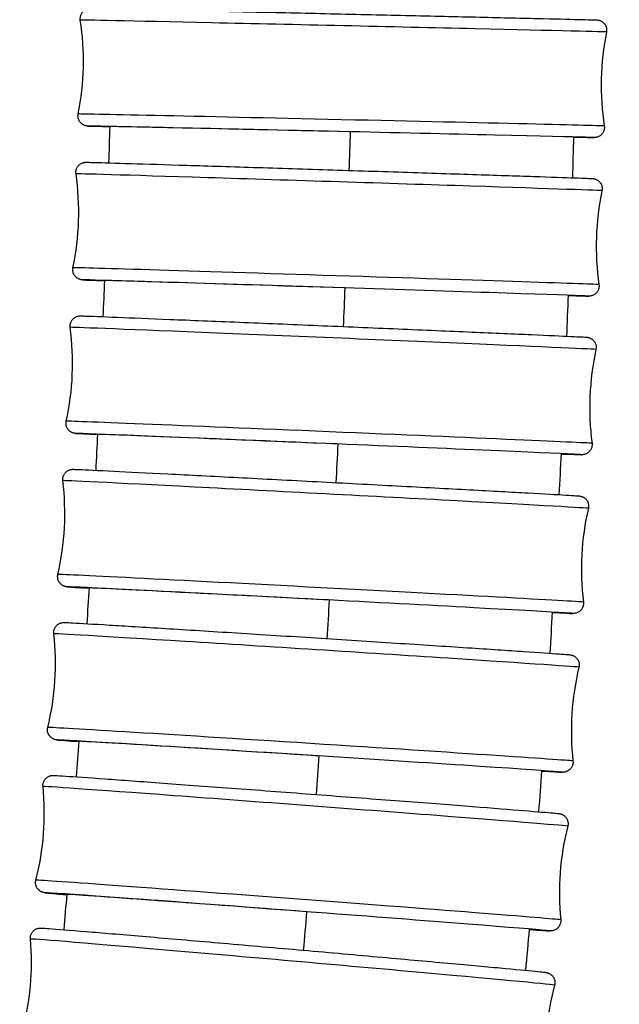
# Model space of a CAD drawing. Units: millimetres. Extents: x 80 to 2890, y 80 to 2020.
# Drawn here: x 1189 to 1207, y 494 to 523 of the extents above; entities that cross this region are included whole.
import ezdxf

# ---------------------------------------------------------------- set-up
doc = ezdxf.new("R2010")
doc.units = ezdxf.units.MM
doc.header["$LTSCALE"] = 1.8
doc.layers.add('Visible (ISO)', color=7, linetype='Continuous', lineweight=25)
doc.layers.add('Visible Narrow (ISO)', color=7, linetype='Continuous', lineweight=25)

msp = doc.modelspace()

# ---------------------------------------------------------------- linework, layer by layer
at = {"layer": 'Visible (ISO)'}
for centre, major_axis, ratio, start_param, end_param in [((1198.36368, 519.4745), (-6.89823, 0.15644), 0.00093042, 4.67138429, 6.37132315), ((1198.20369, 514.82716), (-6.89645, 0.22133), 0.00131636, 4.67139486, 6.37181241), ((1197.9967, 510.18167), (-6.8939, 0.2901), 0.00172541, 4.67141003, 6.37222633), ((1197.74007, 505.53864), (-6.89046, 0.36277), 0.00215759, 4.6714305, 6.37247066), ((1197.43116, 500.8988), (-6.886, 0.43935), 0.00261308, 4.67145702, 6.37248429), ((1197.06729, 496.26293), (-6.88038, 0.51991), 0.00309219, 4.67149041, 6.37227292)]:
    msp.add_ellipse(centre, major_axis=major_axis, ratio=ratio, start_param=start_param, end_param=end_param, dxfattribs=at)
for points, knots in [([(1190.60778, 522.79878), (1190.60284, 522.83085), (1190.60318, 522.86415), (1190.61424, 522.92749), (1190.62491, 522.95836), (1190.65506, 523.01449), (1190.67491, 523.04044), (1190.72113, 523.08421), (1190.74812, 523.10258), (1190.79049, 523.12249), (1190.80479, 523.1279), (1190.83023, 523.13544), (1190.84166, 523.13807), (1190.85692, 523.14078), (1190.86172, 523.1415), (1190.87108, 523.14271), (1190.87537, 523.14313), (1190.88233, 523.14373), (1190.88502, 523.14391), (1190.89094, 523.14425), (1190.89335, 523.14434), (1190.89996, 523.14456), (1190.90233, 523.14458), (1190.91142, 523.14466), (1190.91636, 523.14462), (1190.9442, 523.14438), (1190.97833, 523.14386), (1191.17991, 523.14033), (1191.47906, 523.13431), (1192.29887, 523.11706), (1192.81465, 523.10595), (1194.00593, 523.07993), (1194.69614, 523.0647), (1196.16282, 523.03203), (1196.95751, 523.0142), (1198.55094, 522.9782), (1199.36951, 522.95958), (1200.92804, 522.9239), (1201.68739, 522.90639), (1203.05284, 522.87465), (1203.67591, 522.86002), (1204.70971, 522.83544), (1205.13326, 522.82518), (1205.73069, 522.81025), (1205.90744, 522.80558), (1205.97073, 522.8032), (1205.97519, 522.80303), (1205.98397, 522.80255), (1205.98629, 522.80251), (1205.99694, 522.80153), (1205.99939, 522.80129), (1206.00632, 522.80048), (1206.01102, 522.79988), (1206.02318, 522.79786), (1206.03062, 522.79642), (1206.04491, 522.79297), (1206.05173, 522.7911), (1206.06948, 522.78549), (1206.08056, 522.78128), (1206.11005, 522.768), (1206.12815, 522.7575), (1206.16868, 522.72796), (1206.19017, 522.7068), (1206.22698, 522.65788), (1206.24216, 522.62912), (1206.26255, 522.5689), (1206.26797, 522.53668), (1206.26831, 522.48437), (1206.26633, 522.46381), (1206.2623, 522.44377)], [0, 0, 0, 0, 0.00973614, 0.00973614, 0.01929408, 0.01929408, 0.02885792, 0.02885792, 0.03841198, 0.03841198, 0.04300066, 0.04300066, 0.04661545, 0.04661545, 0.04842094, 0.04842094, 0.05065942, 0.05065942, 0.05300803, 0.05300803, 0.05697815, 0.05697815, 0.06632521, 0.06632521, 0.09433155, 0.09433155, 0.17845621, 0.17845621, 0.43418368, 0.43418368, 0.67447998, 0.67447998, 0.91461191, 0.91461191, 1.15469869, 1.15469869, 1.39477534, 1.39477534, 1.63485037, 1.63485037, 1.87493009, 1.87493009, 2.11502861, 2.11502861, 2.35519139, 2.35519139, 2.37975814, 2.37975814, 2.39206855, 2.39206855, 2.39492177, 2.39492177, 2.39783796, 2.39783796, 2.4005664, 2.4005664, 2.40280418, 2.40280418, 2.40639545, 2.40639545, 2.41262061, 2.41262061, 2.42147977, 2.42147977, 2.43099938, 2.43099938, 2.44056096, 2.44056096, 2.44669529, 2.44669529, 2.44669529, 2.44669529]), ([(1191.49226, 519.62745), (1191.45126, 519.62847), (1191.41202, 519.62944), (1191.07602, 519.63784), (1190.89927, 519.64251), (1190.83598, 519.64489), (1190.83152, 519.64507), (1190.82274, 519.64554), (1190.82042, 519.64558), (1190.80977, 519.64656), (1190.80732, 519.6468), (1190.80039, 519.64761), (1190.7957, 519.64821), (1190.78353, 519.65023), (1190.7761, 519.65167), (1190.7618, 519.65512), (1190.75499, 519.65699), (1190.73724, 519.66261), (1190.72615, 519.66681), (1190.69666, 519.68009), (1190.67856, 519.69059), (1190.63803, 519.72013), (1190.61654, 519.74129), (1190.57974, 519.79021), (1190.56455, 519.81897), (1190.54416, 519.87919), (1190.53875, 519.91142), (1190.53841, 519.96372), (1190.54039, 519.98428), (1190.54441, 520.00432)], [2.085092614, 2.085092614, 2.085092614, 2.085092614, 2.115028607, 2.115028607, 2.355191389, 2.355191389, 2.379758141, 2.379758141, 2.392068547, 2.392068547, 2.394921765, 2.394921765, 2.397837955, 2.397837955, 2.400566397, 2.400566397, 2.402804178, 2.402804178, 2.406395453, 2.406395453, 2.412620612, 2.412620612, 2.421479773, 2.421479773, 2.430999375, 2.430999375, 2.440560956, 2.440560956, 2.44669529, 2.44669529, 2.44669529, 2.44669529]), ([(1206.19893, 519.64931), (1206.20387, 519.61725), (1206.20354, 519.58394), (1206.19247, 519.52061), (1206.1818, 519.48974), (1206.15166, 519.43361), (1206.13181, 519.40765), (1206.08558, 519.36388), (1206.0586, 519.34551), (1206.01622, 519.32561), (1206.00193, 519.32019), (1205.97649, 519.31265), (1205.96506, 519.31002), (1205.94979, 519.30731), (1205.94499, 519.3066), (1205.93563, 519.30538), (1205.93134, 519.30496), (1205.92439, 519.30436), (1205.92169, 519.30418), (1205.91578, 519.30384), (1205.91337, 519.30375), (1205.90675, 519.30353), (1205.90439, 519.30351), (1205.8953, 519.30343), (1205.89036, 519.30347), (1205.86252, 519.30371), (1205.82838, 519.30424), (1205.67722, 519.30688), (1205.51066, 519.31014), (1205.28464, 519.31478)], [0, 0, 0, 0, 0.009736142, 0.009736142, 0.019294082, 0.019294082, 0.028857925, 0.028857925, 0.038411984, 0.038411984, 0.043000658, 0.043000658, 0.046615452, 0.046615452, 0.048420944, 0.048420944, 0.050659417, 0.050659417, 0.053008028, 0.053008028, 0.056978146, 0.056978146, 0.066325206, 0.066325206, 0.094331549, 0.094331549, 0.178456213, 0.178456213, 0.349183027, 0.349183027, 0.349183027, 0.349183027]), ([(1190.47941, 518.22426), (1190.47477, 518.25638), (1190.47542, 518.28969), (1190.48709, 518.35293), (1190.49806, 518.38371), (1190.52874, 518.43955), (1190.54884, 518.46531), (1190.59542, 518.50859), (1190.62256, 518.52668), (1190.66445, 518.54593), (1190.67828, 518.55106), (1190.70157, 518.5579), (1190.71132, 518.5602), (1190.7248, 518.56278), (1190.7293, 518.56352), (1190.7392, 518.56496), (1190.74407, 518.5655), (1190.75222, 518.56629), (1190.75544, 518.56652), (1190.76256, 518.56697), (1190.76547, 518.56707), (1190.77365, 518.56735), (1190.77666, 518.56735), (1190.78867, 518.56741), (1190.79613, 518.5673), (1190.83841, 518.56662), (1190.89219, 518.56534), (1191.16005, 518.5583), (1191.49695, 518.54855), (1192.38188, 518.522), (1192.92585, 518.50535), (1194.16403, 518.46695), (1194.87363, 518.44472), (1196.36765, 518.39752), (1197.17065, 518.37197), (1198.76873, 518.32078), (1199.58371, 518.29451), (1201.12376, 518.24451), (1201.868, 518.22017), (1203.19374, 518.17644), (1203.79172, 518.15651), (1204.76865, 518.12349), (1205.15969, 518.10999), (1205.55547, 518.0958), (1205.65731, 518.09202), (1205.77003, 518.08758), (1205.80108, 518.08628), (1205.83317, 518.08476), (1205.84105, 518.08437), (1205.85314, 518.08359), (1205.85631, 518.08345), (1205.86763, 518.08231), (1205.87073, 518.08199), (1205.87817, 518.08099), (1205.88128, 518.08055), (1205.88868, 518.07931), (1205.89285, 518.07856), (1205.90401, 518.07622), (1205.91163, 518.0744), (1205.92717, 518.0699), (1205.93515, 518.06726), (1205.95517, 518.05963), (1205.96735, 518.05408), (1205.99845, 518.03725), (1206.01694, 518.02444), (1206.05615, 517.99019), (1206.07592, 517.96687), (1206.10829, 517.91443), (1206.12078, 517.88438), (1206.13555, 517.82251), (1206.13797, 517.78992), (1206.1342, 517.74602), (1206.13241, 517.73391), (1206.1299, 517.72199)], [0, 0, 0, 0, 0.0097417, 0.0097417, 0.01930465, 0.01930465, 0.02887304, 0.02887304, 0.03842213, 0.03842213, 0.04289085, 0.04289085, 0.04610852, 0.04610852, 0.04787875, 0.04787875, 0.05048198, 0.05048198, 0.05333415, 0.05333415, 0.05821181, 0.05821181, 0.06996165, 0.06996165, 0.10517107, 0.10517107, 0.2110256, 0.2110256, 0.46719115, 0.46719115, 0.70736591, 0.70736591, 0.94751757, 0.94751757, 1.18761321, 1.18761321, 1.42769714, 1.42769714, 1.66777998, 1.66777998, 1.90787112, 1.90787112, 2.14799458, 2.14799458, 2.2670005, 2.2670005, 2.33673294, 2.33673294, 2.37058079, 2.37058079, 2.3872421, 2.3872421, 2.39205294, 2.39205294, 2.39458337, 2.39458337, 2.3967892, 2.3967892, 2.39963398, 2.39963398, 2.40230646, 2.40230646, 2.40636722, 2.40636722, 2.4130563, 2.4130563, 2.42203844, 2.42203844, 2.43156574, 2.43156574, 2.44113258, 2.44113258, 2.44479147, 2.44479147, 2.44479147, 2.44479147]), ([(1191.33451, 515.04355), (1191.24624, 515.04664), (1191.16618, 515.04947), (1190.96418, 515.05671), (1190.86234, 515.06049), (1190.74963, 515.06493), (1190.71857, 515.06623), (1190.68649, 515.06775), (1190.6786, 515.06815), (1190.66651, 515.06892), (1190.66335, 515.06906), (1190.65202, 515.0702), (1190.64892, 515.07052), (1190.64148, 515.07152), (1190.63838, 515.07197), (1190.63097, 515.0732), (1190.62681, 515.07395), (1190.61564, 515.07629), (1190.60803, 515.07811), (1190.59248, 515.08261), (1190.58451, 515.08525), (1190.56448, 515.09288), (1190.5523, 515.09843), (1190.52121, 515.11526), (1190.50272, 515.12807), (1190.4635, 515.16232), (1190.44373, 515.18564), (1190.41136, 515.23808), (1190.39888, 515.26813), (1190.38411, 515.33), (1190.38168, 515.36259), (1190.38545, 515.40649), (1190.38724, 515.4186), (1190.38975, 515.43052)], [2.083706916, 2.083706916, 2.083706916, 2.083706916, 2.147994583, 2.147994583, 2.267000502, 2.267000502, 2.336732945, 2.336732945, 2.370580788, 2.370580788, 2.387242103, 2.387242103, 2.392052942, 2.392052942, 2.394583374, 2.394583374, 2.396789203, 2.396789203, 2.399633976, 2.399633976, 2.402306459, 2.402306459, 2.40636722, 2.40636722, 2.413056296, 2.413056296, 2.42203844, 2.42203844, 2.431565736, 2.431565736, 2.441132584, 2.441132584, 2.444791475, 2.444791475, 2.444791475, 2.444791475]), ([(1206.04024, 514.92825), (1206.04488, 514.89613), (1206.04423, 514.86282), (1206.03257, 514.79958), (1206.0216, 514.76881), (1205.99092, 514.71296), (1205.97082, 514.6872), (1205.92423, 514.64392), (1205.8971, 514.62583), (1205.85521, 514.60658), (1205.84137, 514.60145), (1205.81808, 514.59461), (1205.80834, 514.59231), (1205.79485, 514.58973), (1205.79035, 514.58899), (1205.78046, 514.58755), (1205.77558, 514.58701), (1205.76743, 514.58622), (1205.76422, 514.586), (1205.75709, 514.58554), (1205.75419, 514.58544), (1205.746, 514.58517), (1205.74299, 514.58516), (1205.73098, 514.5851), (1205.72352, 514.58521), (1205.68125, 514.5859), (1205.62747, 514.58717), (1205.44763, 514.5919), (1205.30392, 514.59593), (1205.12199, 514.60121)], [0, 0, 0, 0, 0.0097417, 0.0097417, 0.019304653, 0.019304653, 0.028873036, 0.028873036, 0.038422135, 0.038422135, 0.042890852, 0.042890852, 0.046108525, 0.046108525, 0.047878755, 0.047878755, 0.050481984, 0.050481984, 0.053334151, 0.053334151, 0.058211811, 0.058211811, 0.069961647, 0.069961647, 0.105171075, 0.105171075, 0.211025603, 0.211025603, 0.34823126, 0.34823126, 0.34823126, 0.34823126]), ([(1190.30668, 513.65564), (1190.30236, 513.68782), (1190.30334, 513.72113), (1190.31566, 513.78428), (1190.32694, 513.81495), (1190.35819, 513.87048), (1190.37855, 513.89604), (1190.42549, 513.93877), (1190.45277, 513.95655), (1190.494, 513.97507), (1190.50726, 513.9799), (1190.52873, 513.98616), (1190.53729, 513.98822), (1190.55445, 513.99167), (1190.56267, 513.99285), (1190.574, 513.9942), (1190.578, 513.99456), (1190.58627, 513.99521), (1190.58971, 513.99538), (1190.59859, 513.99576), (1190.60201, 513.9958), (1190.61448, 513.99592), (1190.62066, 513.9958), (1190.65407, 513.9952), (1190.69249, 513.99406), (1190.91853, 513.98659), (1191.25127, 513.97407), (1192.13482, 513.93939), (1192.66856, 513.91801), (1193.88972, 513.86841), (1194.5923, 513.83957), (1196.07632, 513.77816), (1196.8762, 513.74481), (1198.47235, 513.67781), (1199.28847, 513.64333), (1200.83491, 513.57755), (1201.58446, 513.54544), (1202.92427, 513.48755), (1203.53119, 513.46105), (1204.52849, 513.41692), (1204.9312, 513.39874), (1205.48516, 513.37283), (1205.6069, 513.36847), (1205.68681, 513.36095), (1205.69051, 513.36084), (1205.70921, 513.35788), (1205.71531, 513.35685), (1205.7283, 513.35392), (1205.73317, 513.35273), (1205.74579, 513.34923), (1205.75404, 513.34663), (1205.77206, 513.33996), (1205.78202, 513.33569), (1205.80712, 513.32324), (1205.82219, 513.31409), (1205.85748, 513.28811), (1205.87689, 513.26943), (1205.9127, 513.22434), (1205.92843, 513.19657), (1205.95054, 513.13759), (1205.95699, 513.10557), (1205.95923, 513.04818), (1205.95691, 513.02228), (1205.95138, 512.99729)], [0, 0, 0, 0, 0.00974967, 0.00974967, 0.01931982, 0.01931982, 0.02889472, 0.02889472, 0.03843683, 0.03843683, 0.04276539, 0.04276539, 0.04571518, 0.04571518, 0.04935634, 0.04935634, 0.05234664, 0.05234664, 0.0569287, 0.0569287, 0.0667445, 0.0667445, 0.09614604, 0.09614604, 0.18445379, 0.18445379, 0.45329161, 0.45329161, 0.69353993, 0.69353993, 0.93372803, 0.93372803, 1.17383714, 1.17383714, 1.41392982, 1.41392982, 1.65402049, 1.65402049, 1.89412123, 1.89412123, 2.13426143, 2.13426143, 2.37445759, 2.37445759, 2.38852916, 2.38852916, 2.39304318, 2.39304318, 2.39520851, 2.39520851, 2.39816755, 2.39816755, 2.4015494, 2.4015494, 2.40685628, 2.40685628, 2.4148212, 2.4148212, 2.42418155, 2.42418155, 2.43374418, 2.43374418, 2.44142844, 2.44142844, 2.44142844, 2.44142844]), ([(1191.13011, 510.46529), (1191.05862, 510.46857), (1190.99249, 510.47163), (1190.65538, 510.4874), (1190.53365, 510.49177), (1190.45374, 510.49928), (1190.45003, 510.49939), (1190.43134, 510.50236), (1190.42524, 510.50338), (1190.41224, 510.50631), (1190.40737, 510.5075), (1190.39475, 510.511), (1190.38651, 510.51361), (1190.36849, 510.52027), (1190.35852, 510.52454), (1190.33343, 510.53699), (1190.31835, 510.54615), (1190.28307, 510.57213), (1190.26366, 510.5908), (1190.22784, 510.63589), (1190.21212, 510.66366), (1190.19, 510.72265), (1190.18355, 510.75466), (1190.18132, 510.81205), (1190.18364, 510.83796), (1190.18916, 510.86294)], [2.082160954, 2.082160954, 2.082160954, 2.082160954, 2.134261431, 2.134261431, 2.374457593, 2.374457593, 2.388529157, 2.388529157, 2.393043184, 2.393043184, 2.395208515, 2.395208515, 2.398167555, 2.398167555, 2.401549404, 2.401549404, 2.406856279, 2.406856279, 2.414821201, 2.414821201, 2.424181548, 2.424181548, 2.433744178, 2.433744178, 2.441428443, 2.441428443, 2.441428443, 2.441428443]), ([(1205.83386, 510.20459), (1205.83818, 510.17242), (1205.8372, 510.1391), (1205.82489, 510.07595), (1205.8136, 510.04528), (1205.78236, 509.98975), (1205.76199, 509.96419), (1205.71505, 509.92146), (1205.68777, 509.90368), (1205.64655, 509.88516), (1205.63328, 509.88034), (1205.61182, 509.87407), (1205.60326, 509.87202), (1205.58609, 509.86856), (1205.57788, 509.86738), (1205.56654, 509.86603), (1205.56255, 509.86567), (1205.55427, 509.86502), (1205.55084, 509.86485), (1205.54196, 509.86447), (1205.53854, 509.86444), (1205.52607, 509.86431), (1205.51988, 509.86443), (1205.48648, 509.86504), (1205.44806, 509.86617), (1205.2892, 509.87142), (1205.12705, 509.87734), (1204.91104, 509.88556)], [0, 0, 0, 0, 0.009749674, 0.009749674, 0.019319821, 0.019319821, 0.028894717, 0.028894717, 0.038436833, 0.038436833, 0.042765394, 0.042765394, 0.045715183, 0.045715183, 0.049356336, 0.049356336, 0.052346642, 0.052346642, 0.056928697, 0.056928697, 0.0667445, 0.0667445, 0.096146043, 0.096146043, 0.184453794, 0.184453794, 0.347135013, 0.347135013, 0.347135013, 0.347135013]), ([(1190.08711, 509.09349), (1190.08312, 509.12573), (1190.08446, 509.15906), (1190.09745, 509.2221), (1190.10908, 509.25266), (1190.14093, 509.30786), (1190.16156, 509.33319), (1190.20886, 509.37533), (1190.23627, 509.39276), (1190.2767, 509.4105), (1190.28933, 509.41501), (1190.30926, 509.4208), (1190.317, 509.42268), (1190.33342, 509.4261), (1190.34156, 509.42732), (1190.35359, 509.42884), (1190.35804, 509.42925), (1190.36736, 509.43), (1190.37124, 509.43019), (1190.38144, 509.43061), (1190.38541, 509.43062), (1190.40027, 509.43068), (1190.40836, 509.43046), (1190.45252, 509.42928), (1190.50523, 509.42721), (1190.77664, 509.41553), (1191.12829, 509.39882), (1192.04142, 509.3538), (1192.59128, 509.32617), (1193.8389, 509.26265), (1194.55212, 509.22598), (1196.05075, 509.14828), (1196.85477, 509.1063), (1198.45225, 509.02232), (1199.2656, 508.97928), (1200.80001, 508.89752), (1201.54016, 508.8578), (1202.85582, 508.78656), (1203.44768, 508.75418), (1204.4112, 508.70069), (1204.79472, 508.67893), (1205.17929, 508.65623), (1205.27732, 508.65023), (1205.38234, 508.64336), (1205.41025, 508.64142), (1205.44084, 508.639), (1205.44846, 508.63838), (1205.46373, 508.63672), (1205.46802, 508.63651), (1205.48827, 508.63292), (1205.49561, 508.63158), (1205.51176, 508.62738), (1205.51751, 508.62575), (1205.53196, 508.62108), (1205.54111, 508.61772), (1205.56109, 508.60911), (1205.57211, 508.6036), (1205.59924, 508.58778), (1205.61518, 508.57634), (1205.65051, 508.54529), (1205.66898, 508.52388), (1205.70097, 508.47419), (1205.71393, 508.44475), (1205.73002, 508.38357), (1205.73318, 508.35104), (1205.73014, 508.30275), (1205.72773, 508.28631), (1205.72399, 508.27024)], [0, 0, 0, 0, 0.00976043, 0.00976043, 0.01934028, 0.01934028, 0.02892396, 0.02892396, 0.03845691, 0.03845691, 0.04263891, 0.04263891, 0.04541688, 0.04541688, 0.04917115, 0.04917115, 0.05256752, 0.05256752, 0.05784365, 0.05784365, 0.06936394, 0.06936394, 0.10387304, 0.10387304, 0.20759025, 0.20759025, 0.47203926, 0.47203926, 0.7123396, 0.7123396, 0.95254428, 0.95254428, 1.19266362, 1.19266362, 1.43276448, 1.43276448, 1.67286397, 1.67286397, 1.91297773, 1.91297773, 2.15314681, 2.15314681, 2.27225766, 2.27225766, 2.3381341, 2.3381341, 2.37016908, 2.37016908, 2.38628227, 2.38628227, 2.39206413, 2.39206413, 2.39461753, 2.39461753, 2.39793566, 2.39793566, 2.40177162, 2.40177162, 2.40766847, 2.40766847, 2.41602275, 2.41602275, 2.42545739, 2.42545739, 2.43503424, 2.43503424, 2.43999244, 2.43999244, 2.43999244, 2.43999244]), ([(1190.87707, 505.89329), (1190.77811, 505.89898), (1190.68947, 505.90413), (1190.48486, 505.91621), (1190.38682, 505.92221), (1190.2818, 505.92908), (1190.25389, 505.93101), (1190.2233, 505.93344), (1190.21568, 505.93406), (1190.20042, 505.93572), (1190.19613, 505.93593), (1190.17587, 505.93952), (1190.16853, 505.94086), (1190.15238, 505.94506), (1190.14663, 505.94669), (1190.13219, 505.95136), (1190.12303, 505.95472), (1190.10305, 505.96333), (1190.09204, 505.96884), (1190.0649, 505.98466), (1190.04896, 505.9961), (1190.01363, 506.02715), (1189.99516, 506.04856), (1189.96317, 506.09825), (1189.95021, 506.12768), (1189.93413, 506.18887), (1189.93096, 506.2214), (1189.93401, 506.26968), (1189.93642, 506.28612), (1189.94015, 506.3022)], [2.081102983, 2.081102983, 2.081102983, 2.081102983, 2.153146807, 2.153146807, 2.272257664, 2.272257664, 2.338134099, 2.338134099, 2.370169081, 2.370169081, 2.386282272, 2.386282272, 2.392064125, 2.392064125, 2.394617531, 2.394617531, 2.397935663, 2.397935663, 2.401771622, 2.401771622, 2.407668469, 2.407668469, 2.416022746, 2.416022746, 2.425457392, 2.425457392, 2.435034244, 2.435034244, 2.439992444, 2.439992444, 2.439992444, 2.439992444]), ([(1205.57704, 505.47895), (1205.58102, 505.44671), (1205.57969, 505.41338), (1205.56669, 505.35034), (1205.55507, 505.31978), (1205.52322, 505.26458), (1205.50258, 505.23925), (1205.45529, 505.19711), (1205.42788, 505.17968), (1205.38744, 505.16194), (1205.37482, 505.15743), (1205.35488, 505.15164), (1205.34714, 505.14976), (1205.33072, 505.14634), (1205.32259, 505.14512), (1205.31056, 505.1436), (1205.3061, 505.14319), (1205.29679, 505.14244), (1205.29291, 505.14225), (1205.28271, 505.14183), (1205.27873, 505.14182), (1205.26387, 505.14176), (1205.25579, 505.14198), (1205.21163, 505.14316), (1205.15892, 505.14523), (1204.97989, 505.15293), (1204.83403, 505.15965), (1204.649, 505.16846)], [0, 0, 0, 0, 0.009760428, 0.009760428, 0.019340277, 0.019340277, 0.028923958, 0.028923958, 0.038456911, 0.038456911, 0.042638908, 0.042638908, 0.045416876, 0.045416876, 0.049171147, 0.049171147, 0.052567519, 0.052567519, 0.057843655, 0.057843655, 0.069363943, 0.069363943, 0.103873044, 0.103873044, 0.207590249, 0.207590249, 0.346718867, 0.346718867, 0.346718867, 0.346718867]), ([(1189.8182, 504.53851), (1189.81457, 504.57081), (1189.81628, 504.60414), (1189.83, 504.66708), (1189.84198, 504.69752), (1189.87446, 504.75236), (1189.89539, 504.77744), (1189.94302, 504.81894), (1189.97054, 504.83598), (1190.0101, 504.85292), (1190.02207, 504.85712), (1190.04074, 504.86251), (1190.04791, 504.86427), (1190.06393, 504.86766), (1190.07209, 504.86892), (1190.08478, 504.87056), (1190.08964, 504.87101), (1190.09996, 504.87184), (1190.10427, 504.87202), (1190.11589, 504.87245), (1190.12048, 504.87243), (1190.13821, 504.87235), (1190.14895, 504.87197), (1190.20836, 504.86976), (1190.28207, 504.86609), (1190.61251, 504.84824), (1190.98507, 504.82658), (1191.93152, 504.76977), (1192.50054, 504.73501), (1193.77924, 504.65595), (1194.50473, 504.61066), (1196.01967, 504.51533), (1196.82794, 504.46411), (1198.42547, 504.3622), (1199.23462, 504.31024), (1200.75282, 504.21207), (1201.48076, 504.16463), (1202.76562, 504.08016), (1203.33851, 504.04208), (1204.25985, 503.97986), (1204.61955, 503.95498), (1204.96262, 503.93012), (1205.04571, 503.92385), (1205.12903, 503.91701), (1205.14955, 503.91522), (1205.17457, 503.91267), (1205.18095, 503.91206), (1205.19877, 503.90947), (1205.2049, 503.90919), (1205.23114, 503.90253), (1205.23658, 503.90104), (1205.25162, 503.89632), (1205.26225, 503.89252), (1205.28331, 503.88333), (1205.29378, 503.87809), (1205.31866, 503.86365), (1205.33307, 503.85359), (1205.36596, 503.82595), (1205.38368, 503.80673), (1205.41628, 503.76059), (1205.43031, 503.73232), (1205.44918, 503.67256), (1205.45393, 503.64025), (1205.45317, 503.58591), (1205.4503, 503.56331), (1205.44496, 503.54146)], [0, 0, 0, 0, 0.00977435, 0.00977435, 0.01936676, 0.01936676, 0.02896182, 0.02896182, 0.03848336, 0.03848336, 0.04252432, 0.04252432, 0.04519974, 0.04519974, 0.04912181, 0.04912181, 0.05294235, 0.05294235, 0.05901997, 0.05901997, 0.07268087, 0.07268087, 0.11360737, 0.11360737, 0.23673238, 0.23673238, 0.49527403, 0.49527403, 0.73564092, 0.73564092, 0.97585607, 0.97585607, 1.21598484, 1.21598484, 1.45609404, 1.45609404, 1.69620323, 1.69620323, 1.93633241, 1.93633241, 2.17653881, 2.17653881, 2.29060169, 2.29060169, 2.34661413, 2.34661413, 2.37393881, 2.37393881, 2.38829485, 2.38829485, 2.39131233, 2.39131233, 2.39547855, 2.39547855, 2.39922168, 2.39922168, 2.40456505, 2.40456505, 2.41233226, 2.41233226, 2.42161127, 2.42161127, 2.4311862, 2.4311862, 2.43794991, 2.43794991, 2.43794991, 2.43794991]), ([(1190.57257, 501.32832), (1190.44018, 501.33754), (1190.32632, 501.34559), (1190.12256, 501.36036), (1190.03947, 501.36664), (1189.95615, 501.37347), (1189.93564, 501.37526), (1189.91061, 501.37782), (1189.90423, 501.37842), (1189.88641, 501.38101), (1189.88028, 501.3813), (1189.85404, 501.38796), (1189.8486, 501.38944), (1189.83357, 501.39416), (1189.82293, 501.39796), (1189.80187, 501.40715), (1189.79141, 501.41239), (1189.76653, 501.42683), (1189.75211, 501.43689), (1189.71922, 501.46453), (1189.7015, 501.48375), (1189.66891, 501.52989), (1189.65487, 501.55816), (1189.636, 501.61792), (1189.63125, 501.65023), (1189.63201, 501.70457), (1189.63489, 501.72717), (1189.64022, 501.74903)], [2.080192482, 2.080192482, 2.080192482, 2.080192482, 2.176538809, 2.176538809, 2.290601689, 2.290601689, 2.346614133, 2.346614133, 2.373938808, 2.373938808, 2.388294848, 2.388294848, 2.391312331, 2.391312331, 2.395478547, 2.395478547, 2.399221681, 2.399221681, 2.404565049, 2.404565049, 2.41233226, 2.41233226, 2.421611268, 2.421611268, 2.431186199, 2.431186199, 2.437949915, 2.437949915, 2.437949915, 2.437949915]), ([(1205.26698, 500.75198), (1205.27061, 500.71967), (1205.2689, 500.68634), (1205.25518, 500.62341), (1205.24321, 500.59296), (1205.21072, 500.53812), (1205.18979, 500.51304), (1205.14216, 500.47155), (1205.11464, 500.4545), (1205.07508, 500.43756), (1205.06311, 500.43336), (1205.04444, 500.42797), (1205.03727, 500.42622), (1205.02125, 500.42282), (1205.0131, 500.42156), (1205.0004, 500.41992), (1204.99554, 500.41947), (1204.98522, 500.41864), (1204.98091, 500.41846), (1204.96929, 500.41803), (1204.9647, 500.41806), (1204.94697, 500.41813), (1204.93623, 500.41851), (1204.87682, 500.42072), (1204.80311, 500.42439), (1204.60139, 500.43529), (1204.47929, 500.44216), (1204.33296, 500.45061)], [0, 0, 0, 0, 0.009774352, 0.009774352, 0.01936676, 0.01936676, 0.028961819, 0.028961819, 0.038483355, 0.038483355, 0.04252432, 0.04252432, 0.045199742, 0.045199742, 0.049121812, 0.049121812, 0.052942349, 0.052942349, 0.05901997, 0.05901997, 0.072680868, 0.072680868, 0.113607367, 0.113607367, 0.236732383, 0.236732383, 0.346595318, 0.346595318, 0.346595318, 0.346595318]), ([(1189.49745, 499.99148), (1189.49419, 500.02385), (1189.4963, 500.05719), (1189.51079, 500.12001), (1189.52314, 500.15032), (1189.5563, 500.20478), (1189.57753, 500.2296), (1189.62549, 500.27038), (1189.65308, 500.287), (1189.69172, 500.30315), (1189.70305, 500.30705), (1189.72069, 500.3121), (1189.72747, 500.31375), (1189.74333, 500.31714), (1189.75156, 500.31842), (1189.76491, 500.32015), (1189.77014, 500.32063), (1189.78146, 500.3215), (1189.7862, 500.32167), (1189.79939, 500.32207), (1189.8047, 500.32199), (1189.82604, 500.32168), (1189.84053, 500.32102), (1189.92172, 500.31706), (1190.02618, 500.31063), (1190.43578, 500.28364), (1190.8365, 500.25575), (1191.82972, 500.18477), (1192.42305, 500.14169), (1193.74062, 500.04494), (1194.48118, 499.99007), (1196.01527, 499.87552), (1196.82787, 499.81443), (1198.42295, 499.6937), (1199.22527, 499.63257), (1200.71964, 499.51791), (1201.43029, 499.46295), (1202.67242, 499.36597), (1203.21932, 499.32275), (1204.08345, 499.25327), (1204.41104, 499.22619), (1204.69258, 499.2015), (1204.75364, 499.19589), (1204.81627, 499.18956), (1204.83172, 499.18792), (1204.85396, 499.18505), (1204.85985, 499.18444), (1204.87836, 499.18091), (1204.88325, 499.17994), (1204.89412, 499.1773), (1204.89848, 499.17618), (1204.90883, 499.17317), (1204.91483, 499.17129), (1204.93109, 499.16546), (1204.94231, 499.16088), (1204.96466, 499.14981), (1204.97589, 499.1434), (1205.00222, 499.12591), (1205.01722, 499.11383), (1205.04996, 499.08173), (1205.06683, 499.06007), (1205.09597, 499.00983), (1205.1075, 498.98007), (1205.12084, 498.91845), (1205.12257, 498.88577), (1205.11762, 498.83976), (1205.11505, 498.82554), (1205.11148, 498.81161)], [0, 0, 0, 0, 0.00979187, 0.00979187, 0.01940007, 0.01940007, 0.02900944, 0.02900944, 0.03851735, 0.03851735, 0.04243134, 0.04243134, 0.04505574, 0.04505574, 0.04918762, 0.04918762, 0.05346052, 0.05346052, 0.0604575, 0.0604575, 0.07676568, 0.07676568, 0.1256332, 0.1256332, 0.27285541, 0.27285541, 0.52646435, 0.52646435, 0.7668429, 0.7668429, 1.00706286, 1.00706286, 1.24719965, 1.24719965, 1.48731731, 1.48731731, 1.72743754, 1.72743754, 1.96758625, 1.96758625, 2.20784569, 2.20784569, 2.30568436, 2.30568436, 2.35352312, 2.35352312, 2.37704394, 2.37704394, 2.38361949, 2.38361949, 2.38699997, 2.38699997, 2.39023359, 2.39023359, 2.39464641, 2.39464641, 2.3987705, 2.3987705, 2.40461542, 2.40461542, 2.41276598, 2.41276598, 2.42215076, 2.42215076, 2.43174988, 2.43174988, 2.4360764, 2.4360764, 2.4360764, 2.4360764]), ([(1190.21402, 496.77121), (1190.03755, 496.78577), (1189.89418, 496.79787), (1189.70573, 496.8144), (1189.64467, 496.82), (1189.58204, 496.82633), (1189.56659, 496.82798), (1189.54435, 496.83085), (1189.53846, 496.83146), (1189.51995, 496.83499), (1189.51506, 496.83595), (1189.50419, 496.8386), (1189.49983, 496.83972), (1189.48948, 496.84272), (1189.48348, 496.8446), (1189.46722, 496.85043), (1189.45601, 496.85502), (1189.43366, 496.86609), (1189.42242, 496.8725), (1189.39609, 496.88999), (1189.3811, 496.90206), (1189.34835, 496.93417), (1189.33148, 496.95583), (1189.30234, 497.00606), (1189.29081, 497.03582), (1189.27748, 497.09745), (1189.27574, 497.13012), (1189.28069, 497.17614), (1189.28326, 497.19036), (1189.28684, 497.20428)], [2.0793763, 2.0793763, 2.0793763, 2.0793763, 2.207845695, 2.207845695, 2.305684358, 2.305684358, 2.353523118, 2.353523118, 2.377043937, 2.377043937, 2.383619486, 2.383619486, 2.386999966, 2.386999966, 2.390233589, 2.390233589, 2.394646412, 2.394646412, 2.398770497, 2.398770497, 2.404615423, 2.404615423, 2.412765984, 2.412765984, 2.422150761, 2.422150761, 2.431749877, 2.431749877, 2.436076403, 2.436076403, 2.436076403, 2.436076403]), ([(1189.12232, 495.45334), (1189.11947, 495.48578), (1189.12199, 495.51914), (1189.13728, 495.58183), (1189.15004, 495.61201), (1189.1839, 495.66604), (1189.20545, 495.69058), (1189.25372, 495.7306), (1189.28133, 495.74675), (1189.31903, 495.7621), (1189.32979, 495.76573), (1189.35364, 495.77248), (1189.3661, 495.77491), (1189.3835, 495.77763), (1189.38973, 495.77831), (1189.40218, 495.77948), (1189.40739, 495.77974), (1189.42071, 495.78029), (1189.42613, 495.78026), (1189.44613, 495.7801), (1189.457, 495.77956), (1189.51521, 495.77661), (1189.58342, 495.77195), (1189.90519, 495.74817), (1190.28645, 495.71764), (1191.24953, 495.63794), (1191.81904, 495.58999), (1193.09794, 495.48097), (1193.82309, 495.41857), (1195.33661, 495.28729), (1196.14379, 495.21677), (1197.73857, 495.07652), (1198.54604, 495.00504), (1200.06053, 494.87003), (1200.7864, 494.80482), (1202.06703, 494.68875), (1202.63769, 494.63644), (1203.55479, 494.55105), (1203.91235, 494.51694), (1204.25216, 494.48295), (1204.33408, 494.47441), (1204.41715, 494.46499), (1204.43766, 494.46254), (1204.46469, 494.45872), (1204.47173, 494.45784), (1204.49072, 494.454), (1204.49548, 494.453), (1204.50673, 494.45017), (1204.51214, 494.44873), (1204.52521, 494.44467), (1204.53258, 494.44219), (1204.55151, 494.43467), (1204.56383, 494.42907), (1204.58783, 494.41574), (1204.59962, 494.40818), (1204.62686, 494.38774), (1204.6421, 494.37377), (1204.674, 494.3377), (1204.68971, 494.31403), (1204.71521, 494.2606), (1204.72436, 494.22977), (1204.7326, 494.16698), (1204.73163, 494.13422), (1204.7242, 494.09566), (1204.72256, 494.08852), (1204.72065, 494.08146)], [0, 0, 0, 0, 0.00981343, 0.00981343, 0.01944106, 0.01944106, 0.02906806, 0.02906806, 0.03856034, 0.03856034, 0.04236649, 0.04236649, 0.04766989, 0.04766989, 0.05201096, 0.05201096, 0.05828422, 0.05828422, 0.07133024, 0.07133024, 0.11040257, 0.11040257, 0.2278866, 0.2278866, 0.49453033, 0.49453033, 0.73503583, 0.73503583, 0.97530825, 0.97530825, 1.21546373, 1.21546373, 1.45559247, 1.45559247, 1.69572134, 1.69572134, 1.93587797, 1.93587797, 2.17614183, 2.17614183, 2.28947891, 2.28947891, 2.34515605, 2.34515605, 2.37243317, 2.37243317, 2.37977641, 2.37977641, 2.38459397, 2.38459397, 2.38871275, 2.38871275, 2.39361792, 2.39361792, 2.39808159, 2.39808159, 2.40435486, 2.40435486, 2.41278734, 2.41278734, 2.42224817, 2.42224817, 2.43187209, 2.43187209, 2.43407611, 2.43407611, 2.43407611, 2.43407611]), ([(1204.90086, 496.02442), (1204.90412, 495.99205), (1204.90201, 495.9587), (1204.88753, 495.89589), (1204.87517, 495.86557), (1204.84201, 495.81112), (1204.82078, 495.7863), (1204.77282, 495.74551), (1204.74524, 495.72889), (1204.70659, 495.71275), (1204.69526, 495.70885), (1204.67762, 495.7038), (1204.67084, 495.70214), (1204.65499, 495.69875), (1204.64675, 495.69748), (1204.63341, 495.69574), (1204.62818, 495.69527), (1204.61685, 495.6944), (1204.61211, 495.69422), (1204.59892, 495.69383), (1204.59361, 495.69391), (1204.57227, 495.69422), (1204.55778, 495.69488), (1204.4766, 495.69884), (1204.37213, 495.70526), (1204.1462, 495.72015), (1204.05851, 495.72606), (1203.96, 495.7328)], [0, 0, 0, 0, 0.009791866, 0.009791866, 0.019400067, 0.019400067, 0.02900944, 0.02900944, 0.038517351, 0.038517351, 0.042431343, 0.042431343, 0.045055743, 0.045055743, 0.049187619, 0.049187619, 0.053460524, 0.053460524, 0.0604575, 0.0604575, 0.076765677, 0.076765677, 0.125633202, 0.125633202, 0.272855414, 0.272855414, 0.346724891, 0.346724891, 0.346724891, 0.346724891])]:
    msp.add_open_spline(points, degree=3, knots=knots, dxfattribs=at)
for points in [[(1190.54441, 520.00432), (1190.72794, 520.91779), (1190.74971, 521.87793), (1190.60778, 522.79878)], [(1206.2623, 522.44377), (1206.07877, 521.5303), (1206.057, 520.57016), (1206.19893, 519.64931)], [(1191.45904, 518.54951), (1191.47052, 518.90996), (1191.48159, 519.27042), (1191.49225, 519.63089)], [(1205.28534, 519.31753), (1205.27341, 518.91389), (1205.26098, 518.5103), (1205.24805, 518.10676)], [(1190.38975, 515.43052), (1190.58187, 516.34223), (1190.61267, 517.30211), (1190.47941, 518.22426)], [(1206.1299, 517.72199), (1205.93779, 516.81028), (1205.90698, 515.8504), (1206.04024, 514.92825)], [(1191.29062, 513.97234), (1191.30563, 514.33102), (1191.3202, 514.68971), (1191.33435, 515.04842)], [(1205.12291, 514.6051), (1205.10695, 514.20069), (1205.09045, 513.79634), (1205.07342, 513.39205)], [(1190.18916, 510.86294), (1190.39036, 511.77268), (1190.43074, 512.73221), (1190.30668, 513.65564)], [(1205.95138, 512.99729), (1205.75018, 512.08755), (1205.70981, 511.12802), (1205.83386, 510.20459)], [(1191.07541, 509.4011), (1191.09411, 509.75794), (1191.11236, 510.11479), (1191.13017, 510.47168)], [(1204.9122, 509.89065), (1204.89194, 509.48555), (1204.87112, 509.08051), (1204.84972, 508.67554)], [(1189.94015, 506.3022), (1190.15093, 507.20976), (1190.20142, 508.16881), (1190.08711, 509.09349)], [(1205.72399, 508.27024), (1205.51322, 507.36268), (1205.46272, 506.40363), (1205.57704, 505.47895)], [(1190.81085, 504.83648), (1190.83342, 505.19138), (1190.85552, 505.54632), (1190.87715, 505.90129)], [(1204.6503, 505.17483), (1204.62549, 504.76911), (1204.60007, 504.36346), (1204.57406, 503.95788)], [(1189.64022, 501.74903), (1189.86107, 502.65419), (1189.92222, 503.61261), (1189.8182, 504.53851)], [(1205.44496, 503.54146), (1205.22411, 502.63629), (1205.16296, 501.67787), (1205.26698, 500.75198)], [(1190.4944, 500.27926), (1190.521, 500.63213), (1190.54711, 500.98505), (1190.57273, 501.33801)], [(1204.3343, 500.45835), (1204.30467, 500.05209), (1204.27441, 499.6459), (1204.24351, 499.23979)], [(1189.28684, 497.20428), (1189.51827, 498.10679), (1189.59063, 499.06444), (1189.49745, 499.99148)], [(1205.11148, 498.81161), (1204.88004, 497.9091), (1204.80768, 496.95146), (1204.90086, 496.02442)], [(1190.12354, 495.73035), (1190.15433, 496.08107), (1190.18461, 496.43185), (1190.21437, 496.78267)], [(1203.96129, 495.74199), (1203.92658, 495.33526), (1203.8912, 494.92862), (1203.85515, 494.52206)], [(1188.87744, 492.66896), (1189.11995, 493.56855), (1189.20409, 494.52522), (1189.12232, 495.45334)], [(1204.72065, 494.08146), (1204.47814, 493.18187), (1204.394, 492.2252), (1204.47577, 491.29708)]]:
    msp.add_open_spline(points, degree=3, dxfattribs=at)
at = {"layer": 'Visible Narrow (ISO)'}
for centre, major_axis, ratio, start_param, end_param in [((1198.43504, 522.62128), (-7.82726, 0.17751), 0.00093042, 3.14142757, 6.28335039), ((1198.37167, 519.82682), (7.82726, -0.17751), 0.00093042, 0.00016508, 3.14142757), ((1198.36368, 519.4745), (-7.53195, 0.17081), 0.00093042, 2.73625884, 6.70509361), ((1198.30466, 517.97313), (-7.82524, 0.25114), 0.00131636, 3.14135909, 6.28341887), ((1198.215, 515.17939), (7.82524, -0.25114), 0.00131636, 0.00023356, 3.14135909), ((1198.20369, 514.82716), (-7.53001, 0.24166), 0.00131636, 2.73603427, 6.70518759), ((1198.12903, 513.32647), (-7.82235, 0.32917), 0.00172541, 3.14128652, 6.28349144), ((1198.01151, 510.53376), (7.82235, -0.32917), 0.00172541, 0.00030614, 3.14128652), ((1197.9967, 510.18167), (-7.52722, 0.31675), 0.00172541, 2.7356406, 6.70526666), ((1197.90555, 508.68187), (-7.81844, 0.41163), 0.00215759, 3.14120984, 6.28356812), ((1197.75859, 505.89057), (7.81844, -0.41163), 0.00215759, 0.00038282, 3.14120984), ((1197.74007, 505.53864), (-7.52347, 0.3961), 0.00215759, 2.7350249, 6.70531179), ((1197.63158, 504.03999), (-7.81338, 0.49853), 0.00261308, 3.14112902, 6.28364894), ((1197.4536, 501.25049), (7.81338, -0.49853), 0.00261308, 0.00046363, 3.14112902), ((1197.43116, 500.8988), (-7.5186, 0.47972), 0.00261308, 2.73413987, 6.70531047), ((1197.30446, 499.40156), (-7.80701, 0.58993), 0.00309219, 3.14104401, 6.28373395), ((1197.09385, 496.61434), (7.80701, -0.58993), 0.00309219, 0.00054864, 3.14104401), ((1197.06729, 496.26293), (-7.51247, 0.56767), 0.00309219, 2.7329521, 6.7052638), ((1196.92149, 494.76742), (-7.79917, 0.68594), 0.00359541, 3.14095472, 6.28382324)]:
    msp.add_ellipse(centre, major_axis=major_axis, ratio=ratio, start_param=start_param, end_param=end_param, dxfattribs=at)
for points in [[(1198.61181, 518.32456), (1198.62404, 518.70737), (1198.63581, 519.0902), (1198.64712, 519.47306)], [(1198.44047, 513.67877), (1198.45651, 514.06139), (1198.47206, 514.444), (1198.48714, 514.82663)], [(1198.22154, 509.03432), (1198.24159, 509.41677), (1198.26114, 509.79921), (1198.28018, 510.18164)], [(1197.95246, 504.39119), (1197.97675, 504.77338), (1198.00051, 505.15558), (1198.02373, 505.53778)], [(1197.63049, 499.75115), (1197.65925, 500.13291), (1197.68744, 500.5147), (1197.71507, 500.89651)], [(1197.25284, 495.11588), (1197.28629, 495.49709), (1197.31914, 495.87834), (1197.3514, 496.25962)]]:
    msp.add_open_spline(points, degree=3, dxfattribs=at)

doc.saveas('drawing.dxf')
